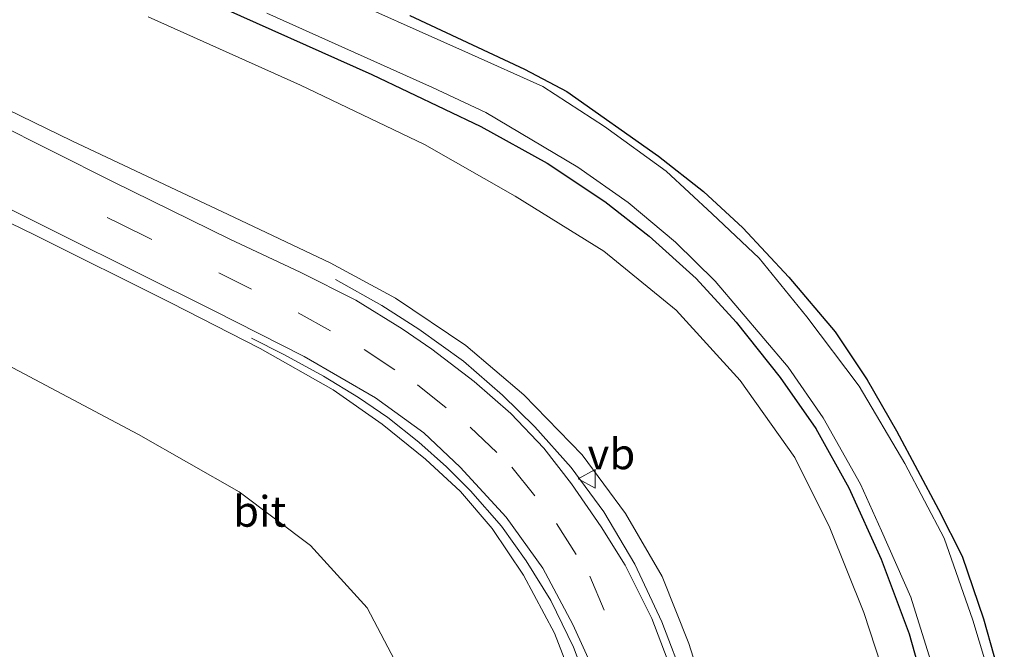
# Model space of a CAD drawing. Units: metres. Extents: x 175049 to 180002, y 550000 to 556251.
# Drawn here: x 177870 to 177950, y 555708 to 555760 of the extents above; entities that cross this region are included whole.
import ezdxf
from ezdxf.enums import TextEntityAlignment as Align

# ---------------------------------------------------------------- set-up
doc = ezdxf.new("R2010")
doc.units = ezdxf.units.M
doc.linetypes.add('VW-3-9_STREEP', pattern=[12, 3, -9])
doc.layers.get('0').update_dxf_attribs({"lineweight": 25})
for name, color, linetype, lineweight in [('B-ME-BV-GELEIDECONSTRUCTIE-GELEIDERAIL-L-B1', 213, 'BV-GELEIDERAIL', 18), ('B-ME-GW-KRUINLIJN-L-B1', 93, 'Continuous', 18), ('B-ME-GW-TEENLIJN-L-B1', 93, 'Continuous', 18), ('B-ME-IE-GRASLAND-GV-B6', 93, 'Continuous', 18), ('B-ME-IE-GRONDWERKLIJN-GROND_INGERICHT-GV-B6', 253, 'Continuous', 18), ('B-ME-OG-WATER-GV-B6', 153, 'Continuous', 18), ('B-ME-VH-VERH_SOORT-BITUMEN-GV-B6', 8, 'IE-TERREINAFSCHEIDING-NATUURLIJK-HOUTWAL', 18), ('B-ME-VW-MARKERING-39STREEP-015-L-B1', 255, 'VW-3-9_STREEP', 18), ('B-ME-VW-MEUBILAIR_WEGMEUBILAIR-VERKEERSBORD-S-B1', 8, 'Continuous', 18)]:
    doc.layers.add(name, color=color, linetype=linetype, lineweight=lineweight)
doc.layers.add('B-ME-GW-INSTEEKWATERGANG-L-B1', color=10, linetype='Continuous')
doc.styles.add('NLCS-ISO', font='NLCS-ISO.TTF')
doc.linetypes.add('BV-GELEIDERAIL', pattern='A,10,-3,[108,NLCS.SHX,S=1,R=0,X=0,Y=0],-3', length=16)
doc.linetypes.add('IE-TERREINAFSCHEIDING-NATUURLIJK-HOUTWAL', pattern='A,7,-1.5,[67,NLCS.SHX,S=0.75,R=45,X=0,Y=0],-1.5,7,-1.5,[70,NLCS.SHX,S=0.75,R=0,X=0,Y=0],-1.5', length=20)

# ---------------------------------------------------------------- blocks, each defined once
blk = doc.blocks.new('verkeersbord')
for p, q in [((0, 0.75), (-0.75, -0.625)), ((0.75, -0.625), (0, 0.75)), ((-0.75, -0.625), (0.75, -0.625))]:
    blk.add_line(p, q)

msp = doc.modelspace()

# ---------------------------------------------------------------- linework, layer by layer
at = {"layer": 'B-ME-BV-GELEIDECONSTRUCTIE-GELEIDERAIL-L-B1'}
for points in [[(177916.271, 555657.67, 7.138), (177918.668, 555661.642, 7.019), (177921.504, 555666.637, 6.898), (177923.337, 555670.876, 6.809), (177924.745, 555675.19, 6.793), (177925.459, 555678.763, 6.622), (177926.038, 555682.807, 6.665), (177926.439, 555687.601, 6.606), (177926.461, 555691.961, 6.466), (177925.952, 555696.621, 6.388), (177925.209, 555701.016, 6.244), (177924.029, 555705.428, 6.198), (177922.124, 555710.476, 6.034), (177919.915, 555715.157, 5.925), (177917.398, 555719.426, 5.832), (177914.729, 555723.048, 5.808), (177911.776, 555726.345, 5.653), (177909.128, 555728.927, 5.52), (177905.953, 555731.702, 5.287), (177902.338, 555734.306, 5.084), (177899.315, 555736.224, 4.854), (177895.533, 555738.358, 4.668)], [(177888.702, 555733.578, 3.994), (177891.329, 555732.239, 4.348), (177894.561, 555730.474, 4.457), (177897.401, 555728.729, 4.621), (177899.788, 555727.101, 4.897), (177902.312, 555725.096, 5.018), (177904.575, 555723.104, 5.244), (177906.537, 555721.14, 5.255), (177909.051, 555718.268, 5.497), (177911.071, 555715.442, 5.563), (177913.06, 555712.198, 5.656), (177914.915, 555708.404, 5.75), (177916.256, 555704.906, 5.847), (177917.515, 555700.808, 5.995), (177918.2, 555697.379, 6.073), (177918.83, 555693.506, 6.155), (177919.047, 555689.335, 6.33), (177918.88, 555684.985, 6.396), (177918.338, 555680.288, 6.497), (177917.384, 555675.604, 6.68), (177915.945, 555671.746, 6.774), (177913.582, 555667.115, 6.926), (177910.263, 555661.326, 7.07)]]:
    msp.add_polyline3d(points, dxfattribs=at)
at = {"layer": 'B-ME-GW-INSTEEKWATERGANG-L-B1'}
for points in [[(177885, 555761.069, -0.832), (177898.496, 555755.046, -0.86), (177907.386, 555750.817, -0.871), (177912.785, 555747.817, -0.86), (177917.483, 555744.694, -0.786), (177921.073, 555741.875, -0.79), (177924.916, 555738.443, -0.786), (177928.154, 555734.865, -0.77), (177931.753, 555730.376, -0.774), (177934.653, 555726.212, -0.79), (177937.348, 555721.377, -0.797), (177939.962, 555715.581, -0.813), (177942.246, 555709.489, -0.829), (177943.805, 555703.994, -0.817)], [(177901.597, 555759.85, -1.035), (177910.918, 555755.485, -1.031), (177914.371, 555753.648, -0.977), (177921.84, 555748.384, -1.015), (177925.518, 555745.528, -1.015), (177928.705, 555742.556, -1.019), (177932.447, 555738.537, -1.058), (177936.215, 555734.102, -1.004), (177938.839, 555730.175, -1), (177941.214, 555726.037, -1.004), (177944.645, 555719.614, -1.086), (177946.557, 555715.813, -1.019), (177948.316, 555710.724, -1.031), (177950, 555704.756, -1.047)]]:
    msp.add_polyline3d(points, dxfattribs=at)
at = {"layer": 'B-ME-GW-KRUINLIJN-L-B1'}
for points in [[(177918.904, 555659.14, 6.299), (177919.314, 555659.132, 6.322), (177920.162, 555660.241, 6.299), (177922.816, 555665.673, 6.202), (177925.143, 555671.255, 6.143), (177926.725, 555677.08, 6.085), (177927.525, 555683.594, 6.011), (177927.716, 555690.914, 5.913), (177925.903, 555703.667, 5.699), (177924.307, 555708.71, 5.505), (177922.126, 555714.161, 5.415), (177919.144, 555719.307, 5.287), (177915.637, 555724.072, 5.213), (177910.866, 555728.946, 5.08), (177906.158, 555732.983, 5.006), (177900.433, 555736.826, 4.691), (177895.114, 555739.7, 4.586), (177886.809, 555743.631, 4.351), (177874.07, 555749.643, 4.016), (177858.319, 555757.287, 3.57), (177790.604, 555791.427, 2.112)], [(177823.43, 555765.252, 2.651), (177835.551, 555759.504, 2.814), (177849.104, 555752.71, 3.391), (177859.32, 555747.654, 3.655), (177871.016, 555741.995, 3.908), (177882.138, 555736.443, 3.994), (177889.392, 555732.734, 4.193), (177895.351, 555729.368, 4.212), (177899.341, 555726.568, 4.364), (177902.863, 555723.72, 4.426), (177905.724, 555721.085, 4.57), (177908.285, 555718.062, 4.648), (177910.849, 555714.267, 4.839), (177913.362, 555709.547, 4.858), (177915.505, 555704.005, 5.088), (177916.967, 555699.248, 5.252), (177917.574, 555694.422, 5.302), (177917.712, 555689.271, 5.423), (177917.36, 555684.802, 5.668), (177916.719, 555680.125, 5.777), (177914.014, 555671.515, 5.98), (177911.187, 555666.409, 6.174), (177909.871, 555664.385, 6.061), (177910.144, 555664.116, 6.178)]]:
    msp.add_polyline3d(points, dxfattribs=at)
at = {"layer": 'B-ME-GW-TEENLIJN-L-B1'}
for points in [[(177905.304, 555655.793, 0.194), (177904.716, 555655.805, 0.074), (177902.971, 555656.854, 0.113), (177900.354, 555659.335, 0.113), (177898.728, 555662.749, 0.097), (177897.756, 555666.055, 0.101), (177898.18, 555669.557, -0.007), (177899.989, 555674.716, 0.042), (177902.305, 555680.782, -0.046), (177903.993, 555687.324, -0.046), (177904.39, 555693.562, -0.081), (177901.489, 555705.206, -0.104), (177898.111, 555711.617, -0.066), (177893.514, 555716.702, -0.062), (177887.694, 555721.059, -0.128), (177879.487, 555725.726, -0.093), (177867.028, 555732.33, -0.367), (177865.004, 555733.24, -0.474), (177859.99, 555735.115, -0.494), (177851.453, 555738.724, -0.529), (177840.226, 555744.31, -0.548), (177828.789, 555749.947, -0.599), (177819.162, 555755.193, -0.548), (177784.211, 555775.346, -0.53)], [(177880.281, 555759.731, -0.685), (177892.676, 555754.168, -0.65), (177902.781, 555749.335, -0.591), (177910.181, 555745.138, -0.657), (177917.379, 555740.669, -0.696), (177923.288, 555735.863, -0.692), (177928.486, 555730.133, -0.653), (177932.944, 555723.844, -0.587), (177935.806, 555718.119, -0.611), (177938.568, 555711.239, -0.509), (177941.361, 555702.693, -0.533)]]:
    msp.add_polyline3d(points, dxfattribs=at)
at = {"layer": 'B-ME-IE-GRASLAND-GV-B6'}
for points in [[(177905.304, 555655.793, 0.194), (177904.716, 555655.805, 0.074), (177902.971, 555656.854, 0.113), (177900.354, 555659.335, 0.113), (177898.728, 555662.749, 0.097), (177897.756, 555666.055, 0.101), (177898.18, 555669.557, -0.007), (177899.989, 555674.716, 0.042), (177902.305, 555680.782, -0.046), (177903.993, 555687.324, -0.046), (177904.39, 555693.562, -0.081), (177901.489, 555705.206, -0.104), (177898.111, 555711.617, -0.066), (177893.514, 555716.702, -0.062), (177887.694, 555721.059, -0.128), (177879.487, 555725.726, -0.093), (177867.028, 555732.33, -0.367), (177865.004, 555733.24, -0.474), (177859.99, 555735.115, -0.494), (177851.453, 555738.724, -0.529), (177840.226, 555744.31, -0.548), (177828.789, 555749.947, -0.599), (177819.162, 555755.193, -0.548), (177784.211, 555775.346, -0.53)], [(177949.422, 555704.033, -1.689), (177947.427, 555710.613, -1.689), (177945.094, 555717.292, -1.689), (177941.91, 555723.38, -1.689), (177938.187, 555729.674, -1.689), (177933.922, 555735.31, -1.689), (177930.03, 555740.1, -1.689), (177926.213, 555743.694, -1.689), (177922.477, 555747.18, -1.689), (177917.44, 555750.8, -1.689), (177912.417, 555754.071, -1.689), (177906.356, 555756.794, -1.689), (177894.554, 555762.086, -1.689)], [(177885, 555761.069, -0.832), (177898.496, 555755.046, -0.86), (177907.386, 555750.817, -0.871), (177912.785, 555747.817, -0.86), (177917.483, 555744.694, -0.786), (177921.073, 555741.875, -0.79), (177924.916, 555738.443, -0.786), (177928.154, 555734.865, -0.77), (177931.753, 555730.376, -0.774), (177934.653, 555726.212, -0.79), (177937.348, 555721.377, -0.797), (177939.962, 555715.581, -0.813), (177942.246, 555709.489, -0.829), (177943.805, 555703.994, -0.817)], [(177943.805, 555703.994, -0.817), (177942.246, 555709.489, -0.829), (177939.962, 555715.581, -0.813), (177937.348, 555721.377, -0.797), (177934.653, 555726.212, -0.79), (177931.753, 555730.376, -0.774), (177928.154, 555734.865, -0.77), (177924.916, 555738.443, -0.786), (177921.073, 555741.875, -0.79), (177917.483, 555744.694, -0.786), (177912.785, 555747.817, -0.86), (177907.386, 555750.817, -0.871), (177898.496, 555755.046, -0.86), (177885, 555761.069, -0.832)], [(177941.361, 555702.693, -0.533), (177938.568, 555711.239, -0.509), (177935.806, 555718.119, -0.611), (177932.944, 555723.844, -0.587), (177928.486, 555730.133, -0.653), (177923.288, 555735.863, -0.692), (177917.379, 555740.669, -0.696), (177910.181, 555745.138, -0.657), (177902.781, 555749.335, -0.591), (177892.676, 555754.168, -0.65), (177880.281, 555759.731, -0.685)], [(177880.281, 555759.731, -0.685), (177892.676, 555754.168, -0.65), (177902.781, 555749.335, -0.591), (177910.181, 555745.138, -0.657), (177917.379, 555740.669, -0.696), (177923.288, 555735.863, -0.692), (177928.486, 555730.133, -0.653), (177932.944, 555723.844, -0.587), (177935.806, 555718.119, -0.611), (177938.568, 555711.239, -0.509), (177941.361, 555702.693, -0.533)], [(177889.941, 555760.042, -1.689), (177903.449, 555753.988, -1.689), (177907.767, 555751.94, -1.689), (177911.536, 555749.725, -1.689), (177915.27, 555747.502, -1.689), (177919.365, 555744.614, -1.689), (177923.233, 555741.396, -1.689), (177926.453, 555738.204, -1.689), (177932.396, 555731.215, -1.689), (177935.257, 555727.097, -1.689), (177938.283, 555721.693, -1.689), (177940.012, 555717.872, -1.689), (177942.387, 555712.491, -1.689), (177944.399, 555706.038, -1.689)], [(177901.597, 555759.85, -1.035), (177910.918, 555755.485, -1.031), (177914.371, 555753.648, -0.977), (177921.84, 555748.384, -1.015), (177925.518, 555745.528, -1.015), (177928.705, 555742.556, -1.019), (177932.447, 555738.537, -1.058), (177936.215, 555734.102, -1.004), (177938.839, 555730.175, -1), (177941.214, 555726.037, -1.004), (177944.645, 555719.614, -1.086), (177946.557, 555715.813, -1.019), (177948.316, 555710.724, -1.031), (177950, 555704.756, -1.047)], [(177858.319, 555757.287, 3.57), (177874.07, 555749.643, 4.016), (177886.809, 555743.631, 4.351), (177895.114, 555739.7, 4.586), (177900.433, 555736.826, 4.691), (177906.158, 555732.983, 5.006), (177910.866, 555728.946, 5.08), (177915.637, 555724.072, 5.213), (177919.144, 555719.307, 5.287), (177922.126, 555714.161, 5.415), (177924.307, 555708.71, 5.505), (177925.903, 555703.667, 5.699)], [(177925.903, 555703.667, 5.699), (177924.307, 555708.71, 5.505), (177922.126, 555714.161, 5.415), (177919.144, 555719.307, 5.287), (177915.637, 555724.072, 5.213), (177910.866, 555728.946, 5.08), (177906.158, 555732.983, 5.006), (177900.433, 555736.826, 4.691), (177895.114, 555739.7, 4.586), (177886.809, 555743.631, 4.351), (177874.07, 555749.643, 4.016), (177858.319, 555757.287, 3.57)], [(177923.052, 555706.11, 5.536), (177921.286, 555710.741, 5.365), (177919.125, 555715.095, 5.329), (177917.164, 555718.221, 5.259), (177914.75, 555721.705, 5.213), (177912.504, 555724.615, 5.073), (177909.809, 555727.443, 4.944), (177906.825, 555730.043, 4.948), (177903.38, 555732.668, 4.886), (177900.957, 555734.344, 4.714), (177897.206, 555736.669, 4.695), (177892.661, 555738.949, 4.594), (177886.937, 555741.648, 4.465), (177877.392, 555746.333, 4.189), (177867.645, 555751.218, 3.959)], [(177915.505, 555704.005, 5.088), (177913.362, 555709.547, 4.858), (177910.849, 555714.267, 4.839), (177908.285, 555718.062, 4.648), (177905.724, 555721.085, 4.57), (177902.863, 555723.72, 4.426), (177899.341, 555726.568, 4.364), (177895.351, 555729.368, 4.212), (177889.392, 555732.734, 4.193), (177882.138, 555736.443, 3.994), (177871.016, 555741.995, 3.908), (177859.32, 555747.654, 3.655)], [(177859.32, 555747.654, 3.655), (177871.016, 555741.995, 3.908), (177882.138, 555736.443, 3.994), (177889.392, 555732.734, 4.193), (177895.351, 555729.368, 4.212), (177899.341, 555726.568, 4.364), (177902.863, 555723.72, 4.426), (177905.724, 555721.085, 4.57), (177908.285, 555718.062, 4.648), (177910.849, 555714.267, 4.839), (177913.362, 555709.547, 4.858), (177915.505, 555704.005, 5.088), (177916.967, 555699.248, 5.252), (177917.574, 555694.422, 5.302), (177917.712, 555689.271, 5.423), (177917.36, 555684.802, 5.668), (177916.719, 555680.125, 5.777), (177914.014, 555671.515, 5.98), (177911.187, 555666.409, 6.174), (177909.871, 555664.385, 6.061), (177910.144, 555664.116, 6.178), (177905.304, 555655.793, 0.194)], [(177863.321, 555746.938, 3.799), (177873.184, 555742.021, 3.986), (177885.608, 555735.834, 4.251), (177892.977, 555732.079, 4.407), (177898.808, 555728.72, 4.504), (177902.733, 555725.874, 4.555), (177905.683, 555723.065, 4.672), (177909.438, 555718.989, 4.722), (177912.41, 555714.833, 4.851), (177914.86, 555710.261, 5.088), (177916.68, 555706.264, 5.15)], [(177867.028, 555732.33, -0.367), (177879.487, 555725.726, -0.093), (177887.694, 555721.059, -0.128), (177893.514, 555716.702, -0.062), (177898.111, 555711.617, -0.066), (177901.489, 555705.206, -0.104)]]:
    msp.add_polyline3d(points, dxfattribs=at)
at = {"layer": 'B-ME-IE-GRONDWERKLIJN-GROND_INGERICHT-GV-B6'}
msp.add_polyline3d([(177950, 555704.756, -1.047), (177948.316, 555710.724, -1.031), (177946.557, 555715.813, -1.019), (177944.645, 555719.614, -1.086), (177941.214, 555726.037, -1.004), (177938.839, 555730.175, -1), (177936.215, 555734.102, -1.004), (177932.447, 555738.537, -1.058), (177928.705, 555742.556, -1.019), (177925.518, 555745.528, -1.015), (177921.84, 555748.384, -1.015), (177914.371, 555753.648, -0.977), (177910.918, 555755.485, -1.031), (177901.597, 555759.85, -1.035)], dxfattribs=at)
at = {"layer": 'B-ME-OG-WATER-GV-B6'}
for points in [[(177894.554, 555762.086, -1.689), (177906.356, 555756.794, -1.689), (177912.417, 555754.071, -1.689), (177917.44, 555750.8, -1.689), (177922.477, 555747.18, -1.689), (177926.213, 555743.694, -1.689), (177930.03, 555740.1, -1.689), (177933.922, 555735.31, -1.689), (177938.187, 555729.674, -1.689), (177941.91, 555723.38, -1.689), (177945.094, 555717.292, -1.689), (177947.427, 555710.613, -1.689), (177949.422, 555704.033, -1.689)], [(177944.399, 555706.038, -1.689), (177942.387, 555712.491, -1.689), (177940.012, 555717.872, -1.689), (177938.283, 555721.693, -1.689), (177935.257, 555727.097, -1.689), (177932.396, 555731.215, -1.689), (177926.453, 555738.204, -1.689), (177923.233, 555741.396, -1.689), (177919.365, 555744.614, -1.689), (177915.27, 555747.502, -1.689), (177911.536, 555749.725, -1.689), (177907.767, 555751.94, -1.689), (177903.449, 555753.988, -1.689), (177889.941, 555760.042, -1.689)]]:
    msp.add_polyline3d(points, dxfattribs=at)
at = {"layer": 'B-ME-VH-VERH_SOORT-BITUMEN-GV-B6'}
for points in [[(177867.645, 555751.218, 3.959), (177877.392, 555746.333, 4.189), (177886.937, 555741.648, 4.465), (177892.661, 555738.949, 4.594), (177897.206, 555736.669, 4.695), (177900.957, 555734.344, 4.714), (177903.38, 555732.668, 4.886), (177906.825, 555730.043, 4.948), (177909.809, 555727.443, 4.944), (177912.504, 555724.615, 5.073), (177914.75, 555721.705, 5.213), (177917.164, 555718.221, 5.259), (177919.125, 555715.095, 5.329), (177921.286, 555710.741, 5.365), (177923.052, 555706.11, 5.536)], [(177916.68, 555706.264, 5.15), (177914.86, 555710.261, 5.088), (177912.41, 555714.833, 4.851), (177909.438, 555718.989, 4.722), (177905.683, 555723.065, 4.672), (177902.733, 555725.874, 4.555), (177898.808, 555728.72, 4.504), (177892.977, 555732.079, 4.407), (177885.608, 555735.834, 4.251), (177873.184, 555742.021, 3.986), (177863.321, 555746.938, 3.799)]]:
    msp.add_polyline3d(points, dxfattribs=at)
at = {"layer": 'B-ME-VW-MARKERING-39STREEP-015-L-B1'}
msp.add_polyline3d([(177842.656, 555760.353, 3.391), (177855.035, 555754.244, 3.698), (177866.171, 555748.664, 3.947), (177877.884, 555742.932, 4.169), (177886.026, 555738.901, 4.403), (177892.511, 555735.641, 4.492), (177897.881, 555732.642, 4.609), (177902.203, 555729.768, 4.745), (177906.5, 555726.321, 4.862), (177909.909, 555723.074, 4.925), (177913.543, 555718.486, 4.967), (177916.245, 555714.185, 5.119), (177919.843, 555705.799, 5.267), (177921.079, 555701.806, 5.419), (177921.875, 555698.064, 5.505), (177922.432, 555693.57, 5.618), (177922.565, 555688.281, 5.719), (177922.411, 555684.403, 5.832), (177921.757, 555680.161, 5.96), (177920.716, 555675.68, 5.98), (177919.342, 555671.333, 6.046), (177917.53, 555667.126, 6.244), (177915.407, 555663.166, 6.318), (177913.274, 555659.494, 6.369)], dxfattribs=at)

# ---------------------------------------------------------------- block references
at = {"layer": 'B-ME-VW-MEUBILAIR_WEGMEUBILAIR-VERKEERSBORD-S-B1', "rotation": 90}
msp.add_blockref('verkeersbord', (177916.06, 555722.118, 5.073), dxfattribs=at)

# ---------------------------------------------------------------- texts
at = {"layer": 'B-ME-VH-VERH_SOORT-BITUMEN-GV-B6', "ltscale": 0.2, "style": 'NLCS-ISO'}
msp.add_text('bit', height=2.5, dxfattribs=at).set_placement((177889.3693, 555719.4691), align=Align.MIDDLE_CENTER)
at = {"layer": 'B-ME-VW-MEUBILAIR_WEGMEUBILAIR-VERKEERSBORD-S-B1', "ltscale": 0.2, "style": 'NLCS-ISO'}
msp.add_text('vb', height=2.5, dxfattribs=at).set_placement((177916.06, 555722.118, 5.073), align=Align.BOTTOM_LEFT)

doc.saveas('drawing.dxf')
